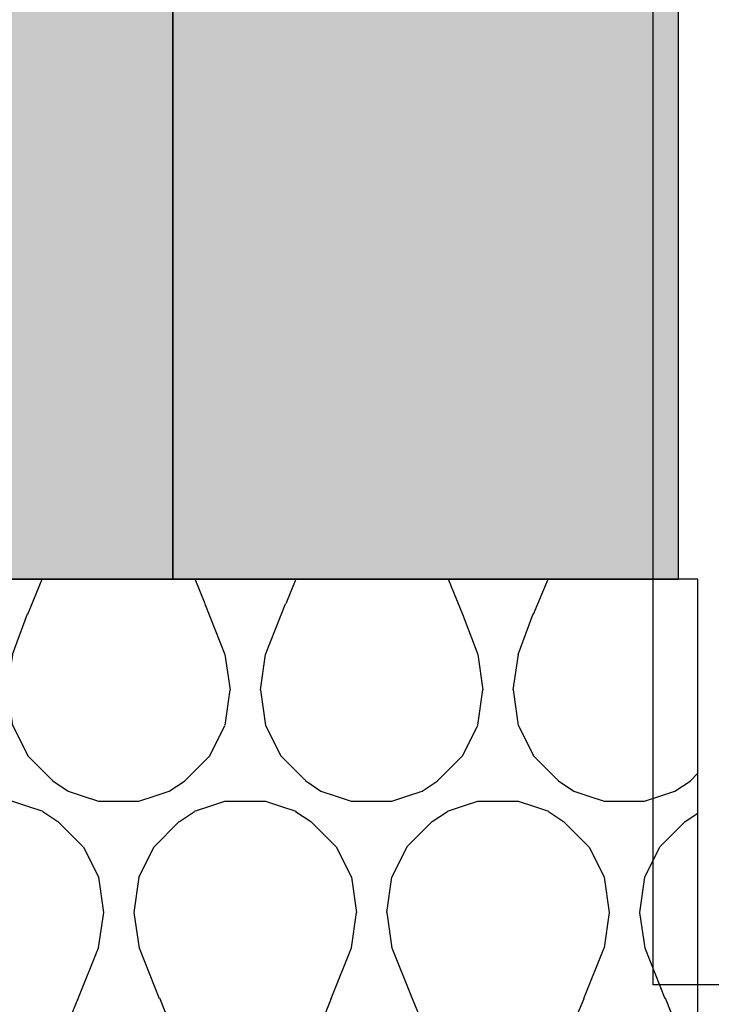
# Model space of a CAD drawing. Units: millimetres. Extents: x -358390 to -165483, y 96743 to 207920.
# Drawn here: x -181129 to -180993, y 200360 to 200555 of the extents above; entities that cross this region are included whole.
import ezdxf

# ---------------------------------------------------------------- set-up
doc = ezdxf.new("R2010")
doc.units = ezdxf.units.MM
doc.layers.add('GIP-Bauseits', color=8, linetype='Continuous')
doc.layers.add('GIP-Profile', color=51, linetype='Continuous')

# ---------------------------------------------------------------- blocks, each defined once
blk = doc.blocks.new('*U144')
at = {"linetype": 'ByBlock'}
h = blk.add_hatch(dxfattribs=at)
h.set_pattern_fill('H1INSUN1', color=256, pattern_type=2)
h.set_pattern_definition([(67.38013459999999, (944.3818220505884, 738.9999999999998), (3.150356747028127e-06, 100.0000003076922), [25.99999999999999, -1274]), (67.38013459999999, (1044.381822050588, 738.9999999999998), (3.150356747028127e-06, 100.0000003076922), [25.99999999999999, -1274]), (67.38013459999999, (1144.381822050588, 738.9999999999998), (3.150356747028127e-06, 100.0000003076922), [25.99999999999999, -1274]), (67.38013459999999, (1244.381822050588, 738.9999999999998), (3.150356747028127e-06, 100.0000003076922), [25.99999999999999, -1274]), (67.38013459999999, (1344.381822050588, 738.9999999999998), (3.150356747028127e-06, 100.0000003076922), [25.99999999999999, -1274]), (112.2490234, (1028.381822050588, 738.9999999999998), (-2.38241202765721e-06, 99.99999827928437), [23.7697277, -2353.203125]), (112.2490234, (1128.381822050588, 738.9999999999998), (-2.38241202765721e-06, 99.99999827928437), [23.7697277, -2353.203125]), (112.2490234, (1228.381822050588, 738.9999999999998), (-2.38241202765721e-06, 99.99999827928437), [23.7697277, -2353.203125]), (112.2490234, (1328.381822050588, 738.9999999999998), (-2.38241202765721e-06, 99.99999827928437), [23.7697277, -2353.203125]), (112.2490234, (1428.381822050588, 738.9999999999998), (-2.38241202765721e-06, 99.99999827928437), [23.7697277, -2353.203125]), (112.2490234, (1528.381822050588, 738.9999999999998), (-2.38241202765721e-06, 99.99999827928437), [23.7697277, -2353.203125]), (112.2490234, (1628.381822050588, 738.9999999999998), (-2.38241202765721e-06, 99.99999827928437), [23.7697277, -2353.203125]), (112.2490234, (1728.381822050588, 738.9999999999998), (-2.38241202765721e-06, 99.99999827928437), [23.7697277, -2353.203125]), (112.2490234, (1828.381822050588, 738.9999999999998), (-2.38241202765721e-06, 99.99999827928437), [23.7697277, -2353.203125]), (247.7509918, (1003.381822050588, 760.9999999999997), (-7.070251179186471e-06, 99.9999996129151), [23.76972769999995, -2353.203124999995]), (247.7509918, (1103.381822050588, 760.9999999999997), (-7.070251179186471e-06, 99.9999996129151), [23.76972769999995, -2353.203124999995]), (247.7509918, (1203.381822050588, 760.9999999999997), (-7.070251179186471e-06, 99.9999996129151), [23.76972769999995, -2353.203124999995]), (247.7509918, (1303.381822050588, 760.9999999999997), (-7.070251179186471e-06, 99.9999996129151), [23.76972769999995, -2353.203124999995]), (247.7509918, (1403.381822050588, 760.9999999999997), (-7.070251179186471e-06, 99.9999996129151), [23.76972769999995, -2353.203124999995]), (247.7509918, (1503.381822050588, 760.9999999999997), (-7.070251179186471e-06, 99.9999996129151), [23.76972769999995, -2353.203124999995]), (247.7509918, (1603.381822050588, 760.9999999999997), (-7.070251179186471e-06, 99.9999996129151), [23.76972769999995, -2353.203124999995]), (247.7509918, (1703.381822050589, 760.9999999999997), (-7.070251179186471e-06, 99.9999996129151), [23.76972769999995, -2353.203124999995]), (247.7509918, (1803.381822050588, 760.9999999999997), (-7.070251179186471e-06, 99.9999996129151), [23.76972769999995, -2353.203124999995]), (292.6198654, (968.3818220505884, 762.9999999999998), (-3.150356747028127e-06, 100.0000003076922), [26, -1274]), (292.6198654, (1068.381822050588, 762.9999999999998), (-3.150356747028127e-06, 100.0000003076922), [26, -1274]), (292.6198654, (1168.381822050588, 762.9999999999998), (-3.150356747028127e-06, 100.0000003076922), [26, -1274]), (292.6198654, (1268.381822050588, 762.9999999999998), (-3.150356747028127e-06, 100.0000003076922), [26, -1274]), (292.6198654, (1368.381822050588, 762.9999999999998), (-3.150356747028127e-06, 100.0000003076922), [26, -1274]), (81.8698959, (939.3818220505884, 721.9999999999998), (4.942118795980832e-06, 99.99999966249106), [7.071067809999987, -700.0357055699985]), (68.1985931, (940.3818220505884, 728.9999999999998), (-9.858241085680675e-07, 100.0000011859525), [10.7703295, -527.7461548]), (68.1985931, (1040.381822050588, 728.9999999999998), (-9.858241085680675e-07, 100.0000011859525), [10.7703295, -527.7461548]), (291.8014069, (978.3818220505884, 738.9999999999998), (9.858241085680675e-07, 100.0000011859525), [10.7703295, -527.7461548]), (291.8014069, (1078.381822050588, 738.9999999999998), (9.858241085680675e-07, 100.0000011859525), [10.7703295, -527.7461548]), (278.1301041, (982.3818220505884, 728.9999999999998), (-4.942118795980832e-06, 99.99999966249106), [7.071067809999987, -700.0357055699985]), (278.1301041, (939.3818220505884, 721.9999999999998), (-4.942118795980832e-06, 99.99999966249106), [7.071067809999987, -700.0357055699985]), (296.5650482, (940.3818220505884, 714.9999999999998), (1.752436467938878e-06, 99.99999760741669), [6.708203800000001, -216.8985901]), (315, (943.3818220505884, 708.9999999999998), (-7.105427357601002e-15, 99.99999997361817), [7.071067809999997, -134.3502959999999]), (326.3099327, (948.3818220505884, 703.9999999999998), (-3.583935253459458e-06, 99.99999643704996), [3.605551200000001, -356.9495850000001]), (326.3099327, (1048.381822050588, 703.9999999999998), (-3.583935253459458e-06, 99.99999643704996), [3.605551200000001, -356.9495850000001]), (326.3099327, (1148.381822050588, 703.9999999999998), (-3.583935253459458e-06, 99.99999643704996), [3.605551200000001, -356.9495850000001]), (341.565052, (951.3818220505884, 701.9999999999998), (-2.029815924231571e-07, 100.0000017971736), [3.162277700000001, -313.0654907200001]), (341.565052, (1051.381822050588, 701.9999999999998), (-2.029815924231571e-07, 100.0000017971736), [3.162277700000001, -313.0654907200001]), (341.565052, (1151.381822050588, 701.9999999999998), (-2.029815924231571e-07, 100.0000017971736), [3.162277700000001, -313.0654907200001]), (341.565052, (954.3818220505884, 700.9999999999998), (-2.029815924231571e-07, 100.0000017971736), [3.162277700000001, -313.0654907200001]), (341.565052, (1054.381822050588, 700.9999999999998), (-2.029815924231571e-07, 100.0000017971736), [3.162277700000001, -313.0654907200001]), (341.565052, (1154.381822050588, 700.9999999999998), (-2.029815924231571e-07, 100.0000017971736), [3.162277700000001, -313.0654907200001]), (0, (957.3818220505884, 699.9999999999998), (0, 99.99999999999996), [8, -92]), (18.434948, (965.3818220505884, 699.9999999999998), (2.029815924231571e-07, 100.0000017971736), [3.162277699999996, -313.0654907199996]), (18.434948, (1065.381822050588, 699.9999999999998), (2.029815924231571e-07, 100.0000017971736), [3.162277699999996, -313.0654907199996]), (18.434948, (1165.381822050588, 699.9999999999998), (2.029815924231571e-07, 100.0000017971736), [3.162277699999996, -313.0654907199996]), (18.434948, (968.3818220505884, 700.9999999999998), (2.029815924231571e-07, 100.0000017971736), [3.162277699999996, -313.0654907199996]), (18.434948, (1068.381822050588, 700.9999999999998), (2.029815924231571e-07, 100.0000017971736), [3.162277699999996, -313.0654907199996]), (18.434948, (1168.381822050588, 700.9999999999998), (2.029815924231571e-07, 100.0000017971736), [3.162277699999996, -313.0654907199996]), (33.69006729999998, (971.3818220505884, 701.9999999999998), (3.583935253459458e-06, 99.99999643704996), [3.605551199999999, -356.9495849999999]), (33.69006729999998, (1071.381822050588, 701.9999999999998), (3.583935253459458e-06, 99.99999643704996), [3.605551199999999, -356.9495849999999]), (33.69006729999998, (1171.381822050588, 701.9999999999998), (3.583935253459458e-06, 99.99999643704996), [3.605551199999999, -356.9495849999999]), (45, (974.3818220505884, 703.9999999999998), (7.105427357601002e-15, 99.99999997361817), [7.07106781, -134.350296]), (63.43495179999999, (979.3818220505884, 708.9999999999998), (-1.752436467938878e-06, 99.99999760741669), [6.7082038, -216.8985901]), (81.8698959, (982.3818220505884, 714.9999999999998), (4.942118795980832e-06, 99.99999966249106), [7.071067809999987, -700.0357055699985]), (81.8698959, (989.3818220505884, 721.9999999999998), (4.942118795980832e-06, 99.99999966249106), [7.071067809999987, -700.0357055699985]), (68.1985931, (990.3818220505884, 728.9999999999998), (-9.858241085680675e-07, 100.0000011859525), [10.7703295, -527.7461548]), (68.1985931, (1090.381822050588, 728.9999999999998), (-9.858241085680675e-07, 100.0000011859525), [10.7703295, -527.7461548]), (291.8014069, (1028.381822050588, 738.9999999999998), (9.858241085680675e-07, 100.0000011859525), [10.7703295, -527.7461548]), (291.8014069, (1128.381822050588, 738.9999999999998), (9.858241085680675e-07, 100.0000011859525), [10.7703295, -527.7461548]), (278.1301041, (1032.381822050588, 728.9999999999998), (-4.942118795980832e-06, 99.99999966249106), [7.071067809999987, -700.0357055699985]), (278.1301041, (989.3818220505884, 721.9999999999998), (-4.942118795980832e-06, 99.99999966249106), [7.071067809999987, -700.0357055699985]), (296.5650482, (990.3818220505884, 714.9999999999998), (1.752436467938878e-06, 99.99999760741669), [6.708203800000001, -216.8985901]), (315, (993.3818220505884, 708.9999999999998), (-7.105427357601002e-15, 99.99999997361817), [7.071067809999997, -134.3502959999999]), (326.3099327, (998.3818220505884, 703.9999999999998), (-3.583935253459458e-06, 99.99999643704996), [3.605551200000001, -356.9495850000001]), (326.3099327, (1098.381822050588, 703.9999999999998), (-3.583935253459458e-06, 99.99999643704996), [3.605551200000001, -356.9495850000001]), (326.3099327, (1198.381822050588, 703.9999999999998), (-3.583935253459458e-06, 99.99999643704996), [3.605551200000001, -356.9495850000001]), (341.565052, (1001.381822050588, 701.9999999999998), (-2.029815924231571e-07, 100.0000017971736), [3.162277700000001, -313.0654907200001]), (341.565052, (1101.381822050588, 701.9999999999998), (-2.029815924231571e-07, 100.0000017971736), [3.162277700000001, -313.0654907200001]), (341.565052, (1201.381822050588, 701.9999999999998), (-2.029815924231571e-07, 100.0000017971736), [3.162277700000001, -313.0654907200001]), (341.565052, (1004.381822050588, 700.9999999999998), (-2.029815924231571e-07, 100.0000017971736), [3.162277700000001, -313.0654907200001]), (341.565052, (1104.381822050588, 700.9999999999998), (-2.029815924231571e-07, 100.0000017971736), [3.162277700000001, -313.0654907200001]), (341.565052, (1204.381822050588, 700.9999999999998), (-2.029815924231571e-07, 100.0000017971736), [3.162277700000001, -313.0654907200001]), (0, (1007.381822050588, 699.9999999999998), (0, 99.99999999999996), [8, -92]), (18.434948, (1015.381822050588, 699.9999999999998), (2.029815924231571e-07, 100.0000017971736), [3.162277699999996, -313.0654907199996]), (18.434948, (1115.381822050588, 699.9999999999998), (2.029815924231571e-07, 100.0000017971736), [3.162277699999996, -313.0654907199996]), (18.434948, (1215.381822050588, 699.9999999999998), (2.029815924231571e-07, 100.0000017971736), [3.162277699999996, -313.0654907199996]), (18.434948, (1018.381822050588, 700.9999999999998), (2.029815924231571e-07, 100.0000017971736), [3.162277699999996, -313.0654907199996]), (18.434948, (1118.381822050588, 700.9999999999998), (2.029815924231571e-07, 100.0000017971736), [3.162277699999996, -313.0654907199996]), (18.434948, (1218.381822050588, 700.9999999999998), (2.029815924231571e-07, 100.0000017971736), [3.162277699999996, -313.0654907199996]), (33.69006729999998, (1021.381822050588, 701.9999999999998), (3.583935253459458e-06, 99.99999643704996), [3.605551199999999, -356.9495849999999]), (33.69006729999998, (1121.381822050588, 701.9999999999998), (3.583935253459458e-06, 99.99999643704996), [3.605551199999999, -356.9495849999999]), (33.69006729999998, (1221.381822050588, 701.9999999999998), (3.583935253459458e-06, 99.99999643704996), [3.605551199999999, -356.9495849999999]), (45, (1024.381822050588, 703.9999999999998), (7.105427357601002e-15, 99.99999997361817), [7.07106781, -134.350296]), (63.43495179999999, (1029.381822050588, 708.9999999999998), (-1.752436467938878e-06, 99.99999760741669), [6.7082038, -216.8985901]), (81.8698959, (1032.381822050588, 714.9999999999998), (4.942118795980832e-06, 99.99999966249106), [7.071067809999987, -700.0357055699985]), (81.8698959, (964.3818220505884, 777.9999999999998), (4.942118795980832e-06, 99.99999966249106), [7.071067809999987, -700.0357055699985]), (63.43495179999999, (965.3818220505884, 784.9999999999997), (-1.752436467938878e-06, 99.99999760741669), [6.7082038, -216.8985901]), (45, (968.3818220505884, 790.9999999999998), (7.105427357601002e-15, 99.99999997361817), [7.07106781, -134.350296]), (33.69006729999998, (973.3818220505884, 795.9999999999997), (3.583935253459458e-06, 99.99999643704996), [3.605551199999999, -356.9495849999999]), (33.69006729999998, (1073.381822050588, 795.9999999999997), (3.583935253459458e-06, 99.99999643704996), [3.605551199999999, -356.9495849999999]), (33.69006729999998, (1173.381822050588, 795.9999999999997), (3.583935253459458e-06, 99.99999643704996), [3.605551199999999, -356.9495849999999]), (18.434948, (976.3818220505884, 797.9999999999997), (2.029815924231571e-07, 100.0000017971736), [3.162277699999996, -313.0654907199996]), (18.434948, (1076.381822050588, 797.9999999999997), (2.029815924231571e-07, 100.0000017971736), [3.162277699999996, -313.0654907199996]), (18.434948, (1176.381822050588, 797.9999999999997), (2.029815924231571e-07, 100.0000017971736), [3.162277699999996, -313.0654907199996]), (18.434948, (979.3818220505884, 798.9999999999997), (2.029815924231571e-07, 100.0000017971736), [3.162277699999996, -313.0654907199996]), (18.434948, (1079.381822050588, 798.9999999999997), (2.029815924231571e-07, 100.0000017971736), [3.162277699999996, -313.0654907199996]), (18.434948, (1179.381822050588, 798.9999999999997), (2.029815924231571e-07, 100.0000017971736), [3.162277699999996, -313.0654907199996]), (0, (982.3818220505884, 799.9999999999997), (0, 99.99999999999996), [8, -92]), (341.565052, (990.3818220505884, 799.9999999999997), (-2.029815924231571e-07, 100.0000017971736), [3.162277700000001, -313.0654907200001]), (341.565052, (1090.381822050588, 799.9999999999997), (-2.029815924231571e-07, 100.0000017971736), [3.162277700000001, -313.0654907200001]), (341.565052, (1190.381822050588, 799.9999999999997), (-2.029815924231571e-07, 100.0000017971736), [3.162277700000001, -313.0654907200001]), (341.565052, (993.3818220505884, 798.9999999999997), (-2.029815924231571e-07, 100.0000017971736), [3.162277700000001, -313.0654907200001]), (341.565052, (1093.381822050588, 798.9999999999997), (-2.029815924231571e-07, 100.0000017971736), [3.162277700000001, -313.0654907200001]), (341.565052, (1193.381822050588, 798.9999999999997), (-2.029815924231571e-07, 100.0000017971736), [3.162277700000001, -313.0654907200001]), (326.3099327, (996.3818220505884, 797.9999999999997), (-3.583935253459458e-06, 99.99999643704996), [3.605551200000001, -356.9495850000001]), (326.3099327, (1096.381822050588, 797.9999999999997), (-3.583935253459458e-06, 99.99999643704996), [3.605551200000001, -356.9495850000001]), (326.3099327, (1196.381822050588, 797.9999999999997), (-3.583935253459458e-06, 99.99999643704996), [3.605551200000001, -356.9495850000001]), (315, (999.3818220505884, 795.9999999999997), (-7.105427357601002e-15, 99.99999997361817), [7.071067809999997, -134.3502959999999]), (296.5650482, (1004.381822050588, 790.9999999999998), (1.752436467938878e-06, 99.99999760741669), [6.708203800000001, -216.8985901]), (278.1301041, (1007.381822050588, 784.9999999999997), (-4.942118795980832e-06, 99.99999966249106), [7.071067809999987, -700.0357055699985]), (278.1301041, (964.3818220505884, 777.9999999999998), (-4.942118795980832e-06, 99.99999966249106), [7.071067809999987, -700.0357055699985]), (290.5560454999999, (965.3818220505884, 770.9999999999997), (1.254493909641496e-06, 100.0000023019941), [8.54400349999999, -845.8563842999991]), (290.5560454999999, (1065.381822050588, 770.9999999999997), (1.254493909641496e-06, 100.0000023019941), [8.54400349999999, -845.8563842999991]), (290.5560454999999, (1165.381822050588, 770.9999999999997), (1.254493909641496e-06, 100.0000023019941), [8.54400349999999, -845.8563842999991]), (68.1985931, (1003.381822050588, 760.9999999999997), (-9.858241085680675e-07, 100.0000011859525), [10.7703295, -527.7461548]), (68.1985931, (1103.381822050588, 760.9999999999997), (-9.858241085680675e-07, 100.0000011859525), [10.7703295, -527.7461548]), (81.8698959, (1007.381822050588, 770.9999999999997), (4.942118795980832e-06, 99.99999966249106), [7.071067809999987, -700.0357055699985]), (0, (936.3818220505884, 799.9999999999997), (0, 99.99999999999996), [4, -96]), (341.565052, (940.3818220505884, 799.9999999999997), (-2.029815924231571e-07, 100.0000017971736), [3.162277700000001, -313.0654907200001]), (341.565052, (1040.381822050588, 799.9999999999997), (-2.029815924231571e-07, 100.0000017971736), [3.162277700000001, -313.0654907200001]), (341.565052, (1140.381822050588, 799.9999999999997), (-2.029815924231571e-07, 100.0000017971736), [3.162277700000001, -313.0654907200001]), (341.565052, (943.3818220505884, 798.9999999999997), (-2.029815924231571e-07, 100.0000017971736), [3.162277700000001, -313.0654907200001]), (341.565052, (1043.381822050588, 798.9999999999997), (-2.029815924231571e-07, 100.0000017971736), [3.162277700000001, -313.0654907200001]), (341.565052, (1143.381822050588, 798.9999999999997), (-2.029815924231571e-07, 100.0000017971736), [3.162277700000001, -313.0654907200001]), (326.3099327, (946.3818220505884, 797.9999999999997), (-3.583935253459458e-06, 99.99999643704996), [3.605551200000001, -356.9495850000001]), (326.3099327, (1046.381822050588, 797.9999999999997), (-3.583935253459458e-06, 99.99999643704996), [3.605551200000001, -356.9495850000001]), (326.3099327, (1146.381822050588, 797.9999999999997), (-3.583935253459458e-06, 99.99999643704996), [3.605551200000001, -356.9495850000001]), (315, (949.3818220505884, 795.9999999999997), (-7.105427357601002e-15, 99.99999997361817), [7.071067809999997, -134.3502959999999]), (296.5650482, (954.3818220505884, 790.9999999999998), (1.752436467938878e-06, 99.99999760741669), [6.708203800000001, -216.8985901]), (278.1301041, (957.3818220505884, 784.9999999999997), (-4.942118795980832e-06, 99.99999966249106), [7.071067809999987, -700.0357055699985]), (69.4439545, (954.3818220505884, 762.9999999999998), (-1.254493909641496e-06, 100.0000023019941), [8.544003499999997, -845.8563842999997]), (69.4439545, (1054.381822050588, 762.9999999999998), (-1.254493909641496e-06, 100.0000023019941), [8.544003499999997, -845.8563842999997]), (69.4439545, (1154.381822050588, 762.9999999999998), (-1.254493909641496e-06, 100.0000023019941), [8.544003499999997, -845.8563842999997]), (81.8698959, (957.3818220505884, 770.9999999999997), (4.942118795980832e-06, 99.99999966249106), [7.071067809999987, -700.0357055699985]), (81.8698959, (1014.381822050588, 777.9999999999998), (4.942118795980832e-06, 99.99999966249106), [7.071067809999987, -700.0357055699985]), (63.43495179999999, (1015.381822050588, 784.9999999999997), (-1.752436467938878e-06, 99.99999760741669), [6.7082038, -216.8985901]), (45, (1018.381822050588, 790.9999999999998), (7.105427357601002e-15, 99.99999997361817), [7.07106781, -134.350296]), (33.69006729999998, (1023.381822050588, 795.9999999999997), (3.583935253459458e-06, 99.99999643704996), [3.605551199999999, -356.9495849999999]), (33.69006729999998, (1123.381822050588, 795.9999999999997), (3.583935253459458e-06, 99.99999643704996), [3.605551199999999, -356.9495849999999]), (33.69006729999998, (1223.381822050588, 795.9999999999997), (3.583935253459458e-06, 99.99999643704996), [3.605551199999999, -356.9495849999999]), (18.434948, (1026.381822050588, 797.9999999999997), (2.029815924231571e-07, 100.0000017971736), [3.162277699999996, -313.0654907199996]), (18.434948, (1126.381822050588, 797.9999999999997), (2.029815924231571e-07, 100.0000017971736), [3.162277699999996, -313.0654907199996]), (18.434948, (1226.381822050588, 797.9999999999997), (2.029815924231571e-07, 100.0000017971736), [3.162277699999996, -313.0654907199996]), (18.434948, (1029.381822050588, 798.9999999999997), (2.029815924231571e-07, 100.0000017971736), [3.162277699999996, -313.0654907199996]), (18.434948, (1129.381822050588, 798.9999999999997), (2.029815924231571e-07, 100.0000017971736), [3.162277699999996, -313.0654907199996]), (18.434948, (1229.381822050588, 798.9999999999997), (2.029815924231571e-07, 100.0000017971736), [3.162277699999996, -313.0654907199996]), (0, (1032.381822050588, 799.9999999999997), (0, 99.99999999999996), [4, -96]), (278.1301041, (1014.381822050588, 777.9999999999998), (-4.942118795980832e-06, 99.99999966249106), [7.071067809999987, -700.0357055699985]), (291.8014069, (1015.381822050588, 770.9999999999997), (9.858241085680675e-07, 100.0000011859525), [10.7703295, -527.7461548]), (291.8014069, (1115.381822050588, 770.9999999999997), (9.858241085680675e-07, 100.0000011859525), [10.7703295, -527.7461548])])
h.paths.add_polyline_path([(0, 100), (1300.000000000011, 100), (1300.000000000011, 0), (0, 0)])
blk.add_lwpolyline([(0, 100), (1300.000000000011, 100), (1300.000000000011, 0), (0, 0)], close=True)
blk = doc.blocks.new('*U158')
at = {"linetype": 'ByBlock'}
h = blk.add_hatch(dxfattribs=at)
h.set_pattern_fill('H1INSUN1', color=256, pattern_type=2)
h.set_pattern_definition([(67.38013459999999, (748.215160790618, 739), (3.150356747028127e-06, 100.0000003076922), [25.99999999999999, -1274]), (67.38013459999999, (848.215160790618, 739), (3.150356747028127e-06, 100.0000003076922), [25.99999999999999, -1274]), (67.38013459999999, (948.215160790618, 739), (3.150356747028127e-06, 100.0000003076922), [25.99999999999999, -1274]), (67.38013459999999, (1048.215160790618, 739), (3.150356747028127e-06, 100.0000003076922), [25.99999999999999, -1274]), (67.38013459999999, (1148.215160790618, 739), (3.150356747028127e-06, 100.0000003076922), [25.99999999999999, -1274]), (112.2490234, (832.2151607906178, 739), (-2.38241202765721e-06, 99.99999827928437), [23.76972769999999, -2353.203124999999]), (112.2490234, (932.2151607906178, 739), (-2.38241202765721e-06, 99.99999827928437), [23.76972769999999, -2353.203124999999]), (112.2490234, (1032.215160790618, 739), (-2.38241202765721e-06, 99.99999827928437), [23.76972769999999, -2353.203124999999]), (112.2490234, (1132.215160790618, 739), (-2.38241202765721e-06, 99.99999827928437), [23.76972769999999, -2353.203124999999]), (112.2490234, (1232.215160790618, 739), (-2.38241202765721e-06, 99.99999827928437), [23.76972769999999, -2353.203124999999]), (112.2490234, (1332.215160790618, 739), (-2.38241202765721e-06, 99.99999827928437), [23.76972769999999, -2353.203124999999]), (112.2490234, (1432.215160790618, 739), (-2.38241202765721e-06, 99.99999827928437), [23.76972769999999, -2353.203124999999]), (112.2490234, (1532.215160790618, 739), (-2.38241202765721e-06, 99.99999827928437), [23.76972769999999, -2353.203124999999]), (112.2490234, (1632.215160790618, 739), (-2.38241202765721e-06, 99.99999827928437), [23.76972769999999, -2353.203124999999]), (247.7509918, (807.2151607906178, 760.9999999999997), (-7.070251179186471e-06, 99.9999996129151), [23.76972769999996, -2353.203124999995]), (247.7509918, (907.2151607906178, 760.9999999999997), (-7.070251179186471e-06, 99.9999996129151), [23.76972769999996, -2353.203124999995]), (247.7509918, (1007.215160790618, 760.9999999999997), (-7.070251179186471e-06, 99.9999996129151), [23.76972769999996, -2353.203124999995]), (247.7509918, (1107.215160790618, 760.9999999999997), (-7.070251179186471e-06, 99.9999996129151), [23.76972769999996, -2353.203124999995]), (247.7509918, (1207.215160790618, 760.9999999999997), (-7.070251179186471e-06, 99.9999996129151), [23.76972769999996, -2353.203124999995]), (247.7509918, (1307.215160790618, 760.9999999999997), (-7.070251179186471e-06, 99.9999996129151), [23.76972769999996, -2353.203124999995]), (247.7509918, (1407.215160790618, 760.9999999999997), (-7.070251179186471e-06, 99.9999996129151), [23.76972769999996, -2353.203124999995]), (247.7509918, (1507.215160790618, 760.9999999999997), (-7.070251179186471e-06, 99.9999996129151), [23.76972769999996, -2353.203124999995]), (247.7509918, (1607.215160790618, 760.9999999999997), (-7.070251179186471e-06, 99.9999996129151), [23.76972769999996, -2353.203124999995]), (292.6198654, (772.215160790618, 762.9999999999998), (-3.150356747028127e-06, 100.0000003076922), [26.00000000000001, -1274.000000000001]), (292.6198654, (872.215160790618, 762.9999999999998), (-3.150356747028127e-06, 100.0000003076922), [26.00000000000001, -1274.000000000001]), (292.6198654, (972.215160790618, 762.9999999999998), (-3.150356747028127e-06, 100.0000003076922), [26.00000000000001, -1274.000000000001]), (292.6198654, (1072.215160790618, 762.9999999999998), (-3.150356747028127e-06, 100.0000003076922), [26.00000000000001, -1274.000000000001]), (292.6198654, (1172.215160790618, 762.9999999999998), (-3.150356747028127e-06, 100.0000003076922), [26.00000000000001, -1274.000000000001]), (81.8698959, (743.215160790618, 721.9999999999998), (4.942118795980831e-06, 99.99999966249106), [7.071067809999987, -700.0357055699984]), (68.1985931, (744.2151607906178, 728.9999999999998), (-9.858241085680675e-07, 100.0000011859525), [10.7703295, -527.7461548000001]), (68.1985931, (844.2151607906178, 728.9999999999998), (-9.858241085680675e-07, 100.0000011859525), [10.7703295, -527.7461548000001]), (291.8014069, (782.2151607906178, 739), (9.858241085680675e-07, 100.0000011859525), [10.7703295, -527.7461548000001]), (291.8014069, (882.2151607906178, 739), (9.858241085680675e-07, 100.0000011859525), [10.7703295, -527.7461548000001]), (278.1301041, (786.2151607906183, 728.9999999999998), (-4.942118795980831e-06, 99.99999966249106), [7.071067809999987, -700.0357055699984]), (278.1301041, (743.215160790618, 721.9999999999998), (-4.942118795980831e-06, 99.99999966249106), [7.071067809999987, -700.0357055699984]), (296.5650482, (744.2151607906178, 714.9999999999998), (1.752436467938878e-06, 99.99999760741669), [6.708203800000003, -216.8985901000001]), (315, (747.215160790618, 708.9999999999998), (-7.105427357601002e-15, 99.99999997361817), [7.07106781, -134.350296]), (326.3099327, (752.215160790618, 703.9999999999998), (-3.583935253459458e-06, 99.99999643704996), [3.605551200000003, -356.9495850000001]), (326.3099327, (852.215160790618, 703.9999999999998), (-3.583935253459458e-06, 99.99999643704996), [3.605551200000003, -356.9495850000001]), (326.3099327, (952.215160790618, 703.9999999999998), (-3.583935253459458e-06, 99.99999643704996), [3.605551200000003, -356.9495850000001]), (341.565052, (755.215160790618, 701.9999999999998), (-2.029815924231571e-07, 100.0000017971736), [3.162277700000002, -313.0654907200001]), (341.565052, (855.215160790618, 701.9999999999998), (-2.029815924231571e-07, 100.0000017971736), [3.162277700000002, -313.0654907200001]), (341.565052, (955.215160790618, 701.9999999999998), (-2.029815924231571e-07, 100.0000017971736), [3.162277700000002, -313.0654907200001]), (341.565052, (758.215160790618, 700.9999999999998), (-2.029815924231571e-07, 100.0000017971736), [3.162277700000002, -313.0654907200001]), (341.565052, (858.215160790618, 700.9999999999998), (-2.029815924231571e-07, 100.0000017971736), [3.162277700000002, -313.0654907200001]), (341.565052, (958.215160790618, 700.9999999999998), (-2.029815924231571e-07, 100.0000017971736), [3.162277700000002, -313.0654907200001]), (0, (761.2151607906183, 699.9999999999998), (0, 99.99999999999996), [8, -92]), (18.434948, (769.2151607906178, 699.9999999999998), (2.029815924231571e-07, 100.0000017971736), [3.162277699999998, -313.0654907199997]), (18.434948, (869.2151607906178, 699.9999999999998), (2.029815924231571e-07, 100.0000017971736), [3.162277699999998, -313.0654907199997]), (18.434948, (969.2151607906178, 699.9999999999998), (2.029815924231571e-07, 100.0000017971736), [3.162277699999998, -313.0654907199997]), (18.434948, (772.215160790618, 700.9999999999998), (2.029815924231571e-07, 100.0000017971736), [3.162277699999998, -313.0654907199997]), (18.434948, (872.215160790618, 700.9999999999998), (2.029815924231571e-07, 100.0000017971736), [3.162277699999998, -313.0654907199997]), (18.434948, (972.215160790618, 700.9999999999998), (2.029815924231571e-07, 100.0000017971736), [3.162277699999998, -313.0654907199997]), (33.69006729999998, (775.2151607906178, 701.9999999999998), (3.583935253459458e-06, 99.99999643704996), [3.605551199999999, -356.9495849999999]), (33.69006729999998, (875.2151607906178, 701.9999999999998), (3.583935253459458e-06, 99.99999643704996), [3.605551199999999, -356.9495849999999]), (33.69006729999998, (975.2151607906178, 701.9999999999998), (3.583935253459458e-06, 99.99999643704996), [3.605551199999999, -356.9495849999999]), (45, (778.215160790618, 703.9999999999998), (7.105427357601002e-15, 99.99999997361817), [7.071067810000002, -134.350296]), (63.43495179999999, (783.215160790618, 708.9999999999998), (-1.752436467938878e-06, 99.99999760741669), [6.7082038, -216.8985901]), (81.8698959, (786.2151607906183, 714.9999999999998), (4.942118795980831e-06, 99.99999966249106), [7.071067809999987, -700.0357055699984]), (81.8698959, (793.215160790618, 721.9999999999998), (4.942118795980831e-06, 99.99999966249106), [7.071067809999987, -700.0357055699984]), (68.1985931, (794.2151607906178, 728.9999999999998), (-9.858241085680675e-07, 100.0000011859525), [10.7703295, -527.7461548000001]), (68.1985931, (894.2151607906178, 728.9999999999998), (-9.858241085680675e-07, 100.0000011859525), [10.7703295, -527.7461548000001]), (291.8014069, (832.2151607906178, 739), (9.858241085680675e-07, 100.0000011859525), [10.7703295, -527.7461548000001]), (291.8014069, (932.2151607906178, 739), (9.858241085680675e-07, 100.0000011859525), [10.7703295, -527.7461548000001]), (278.1301041, (836.2151607906183, 728.9999999999998), (-4.942118795980831e-06, 99.99999966249106), [7.071067809999987, -700.0357055699984]), (278.1301041, (793.215160790618, 721.9999999999998), (-4.942118795980831e-06, 99.99999966249106), [7.071067809999987, -700.0357055699984]), (296.5650482, (794.2151607906178, 714.9999999999998), (1.752436467938878e-06, 99.99999760741669), [6.708203800000003, -216.8985901000001]), (315, (797.215160790618, 708.9999999999998), (-7.105427357601002e-15, 99.99999997361817), [7.07106781, -134.350296]), (326.3099327, (802.215160790618, 703.9999999999998), (-3.583935253459458e-06, 99.99999643704996), [3.605551200000003, -356.9495850000001]), (326.3099327, (902.215160790618, 703.9999999999998), (-3.583935253459458e-06, 99.99999643704996), [3.605551200000003, -356.9495850000001]), (326.3099327, (1002.215160790618, 703.9999999999998), (-3.583935253459458e-06, 99.99999643704996), [3.605551200000003, -356.9495850000001]), (341.565052, (805.215160790618, 701.9999999999998), (-2.029815924231571e-07, 100.0000017971736), [3.162277700000002, -313.0654907200001]), (341.565052, (905.215160790618, 701.9999999999998), (-2.029815924231571e-07, 100.0000017971736), [3.162277700000002, -313.0654907200001]), (341.565052, (1005.215160790618, 701.9999999999998), (-2.029815924231571e-07, 100.0000017971736), [3.162277700000002, -313.0654907200001]), (341.565052, (808.215160790618, 700.9999999999998), (-2.029815924231571e-07, 100.0000017971736), [3.162277700000002, -313.0654907200001]), (341.565052, (908.215160790618, 700.9999999999998), (-2.029815924231571e-07, 100.0000017971736), [3.162277700000002, -313.0654907200001]), (341.565052, (1008.215160790618, 700.9999999999998), (-2.029815924231571e-07, 100.0000017971736), [3.162277700000002, -313.0654907200001]), (0, (811.2151607906183, 699.9999999999998), (0, 99.99999999999996), [8, -92]), (18.434948, (819.2151607906178, 699.9999999999998), (2.029815924231571e-07, 100.0000017971736), [3.162277699999998, -313.0654907199997]), (18.434948, (919.2151607906178, 699.9999999999998), (2.029815924231571e-07, 100.0000017971736), [3.162277699999998, -313.0654907199997]), (18.434948, (1019.215160790618, 699.9999999999998), (2.029815924231571e-07, 100.0000017971736), [3.162277699999998, -313.0654907199997]), (18.434948, (822.215160790618, 700.9999999999998), (2.029815924231571e-07, 100.0000017971736), [3.162277699999998, -313.0654907199997]), (18.434948, (922.215160790618, 700.9999999999998), (2.029815924231571e-07, 100.0000017971736), [3.162277699999998, -313.0654907199997]), (18.434948, (1022.215160790618, 700.9999999999998), (2.029815924231571e-07, 100.0000017971736), [3.162277699999998, -313.0654907199997]), (33.69006729999998, (825.2151607906178, 701.9999999999998), (3.583935253459458e-06, 99.99999643704996), [3.605551199999999, -356.9495849999999]), (33.69006729999998, (925.2151607906178, 701.9999999999998), (3.583935253459458e-06, 99.99999643704996), [3.605551199999999, -356.9495849999999]), (33.69006729999998, (1025.215160790618, 701.9999999999998), (3.583935253459458e-06, 99.99999643704996), [3.605551199999999, -356.9495849999999]), (45, (828.215160790618, 703.9999999999998), (7.105427357601002e-15, 99.99999997361817), [7.071067810000002, -134.350296]), (63.43495179999999, (833.215160790618, 708.9999999999998), (-1.752436467938878e-06, 99.99999760741669), [6.7082038, -216.8985901]), (81.8698959, (836.2151607906183, 714.9999999999998), (4.942118795980831e-06, 99.99999966249106), [7.071067809999987, -700.0357055699984]), (81.8698959, (768.215160790618, 777.9999999999998), (4.942118795980831e-06, 99.99999966249106), [7.071067809999987, -700.0357055699984]), (63.43495179999999, (769.2151607906178, 784.9999999999997), (-1.752436467938878e-06, 99.99999760741669), [6.7082038, -216.8985901]), (45, (772.215160790618, 790.9999999999998), (7.105427357601002e-15, 99.99999997361817), [7.071067810000002, -134.350296]), (33.69006729999998, (777.215160790618, 795.9999999999997), (3.583935253459458e-06, 99.99999643704996), [3.605551199999999, -356.9495849999999]), (33.69006729999998, (877.215160790618, 795.9999999999997), (3.583935253459458e-06, 99.99999643704996), [3.605551199999999, -356.9495849999999]), (33.69006729999998, (977.215160790618, 795.9999999999997), (3.583935253459458e-06, 99.99999643704996), [3.605551199999999, -356.9495849999999]), (18.434948, (780.215160790618, 797.9999999999997), (2.029815924231571e-07, 100.0000017971736), [3.162277699999998, -313.0654907199997]), (18.434948, (880.215160790618, 797.9999999999997), (2.029815924231571e-07, 100.0000017971736), [3.162277699999998, -313.0654907199997]), (18.434948, (980.215160790618, 797.9999999999997), (2.029815924231571e-07, 100.0000017971736), [3.162277699999998, -313.0654907199997]), (18.434948, (783.215160790618, 798.9999999999997), (2.029815924231571e-07, 100.0000017971736), [3.162277699999998, -313.0654907199997]), (18.434948, (883.215160790618, 798.9999999999997), (2.029815924231571e-07, 100.0000017971736), [3.162277699999998, -313.0654907199997]), (18.434948, (983.215160790618, 798.9999999999997), (2.029815924231571e-07, 100.0000017971736), [3.162277699999998, -313.0654907199997]), (0, (786.2151607906183, 799.9999999999997), (0, 99.99999999999996), [8, -92]), (341.565052, (794.2151607906178, 799.9999999999997), (-2.029815924231571e-07, 100.0000017971736), [3.162277700000002, -313.0654907200001]), (341.565052, (894.2151607906178, 799.9999999999997), (-2.029815924231571e-07, 100.0000017971736), [3.162277700000002, -313.0654907200001]), (341.565052, (994.2151607906178, 799.9999999999997), (-2.029815924231571e-07, 100.0000017971736), [3.162277700000002, -313.0654907200001]), (341.565052, (797.215160790618, 798.9999999999997), (-2.029815924231571e-07, 100.0000017971736), [3.162277700000002, -313.0654907200001]), (341.565052, (897.215160790618, 798.9999999999997), (-2.029815924231571e-07, 100.0000017971736), [3.162277700000002, -313.0654907200001]), (341.565052, (997.215160790618, 798.9999999999997), (-2.029815924231571e-07, 100.0000017971736), [3.162277700000002, -313.0654907200001]), (326.3099327, (800.2151607906178, 797.9999999999997), (-3.583935253459458e-06, 99.99999643704996), [3.605551200000003, -356.9495850000001]), (326.3099327, (900.2151607906178, 797.9999999999997), (-3.583935253459458e-06, 99.99999643704996), [3.605551200000003, -356.9495850000001]), (326.3099327, (1000.215160790618, 797.9999999999997), (-3.583935253459458e-06, 99.99999643704996), [3.605551200000003, -356.9495850000001]), (315, (803.215160790618, 795.9999999999997), (-7.105427357601002e-15, 99.99999997361817), [7.07106781, -134.350296]), (296.5650482, (808.215160790618, 790.9999999999998), (1.752436467938878e-06, 99.99999760741669), [6.708203800000003, -216.8985901000001]), (278.1301041, (811.2151607906183, 784.9999999999997), (-4.942118795980831e-06, 99.99999966249106), [7.071067809999987, -700.0357055699984]), (278.1301041, (768.215160790618, 777.9999999999998), (-4.942118795980831e-06, 99.99999966249106), [7.071067809999987, -700.0357055699984]), (290.5560454999999, (769.2151607906178, 770.9999999999997), (1.254493909641496e-06, 100.0000023019941), [8.54400349999999, -845.8563842999989]), (290.5560454999999, (869.2151607906178, 770.9999999999997), (1.254493909641496e-06, 100.0000023019941), [8.54400349999999, -845.8563842999989]), (290.5560454999999, (969.2151607906178, 770.9999999999997), (1.254493909641496e-06, 100.0000023019941), [8.54400349999999, -845.8563842999989]), (68.1985931, (807.2151607906178, 760.9999999999997), (-9.858241085680675e-07, 100.0000011859525), [10.7703295, -527.7461548000001]), (68.1985931, (907.2151607906178, 760.9999999999997), (-9.858241085680675e-07, 100.0000011859525), [10.7703295, -527.7461548000001]), (81.8698959, (811.2151607906183, 770.9999999999997), (4.942118795980831e-06, 99.99999966249106), [7.071067809999987, -700.0357055699984]), (0, (740.215160790618, 799.9999999999997), (0, 99.99999999999996), [4, -96]), (341.565052, (744.2151607906178, 799.9999999999997), (-2.029815924231571e-07, 100.0000017971736), [3.162277700000002, -313.0654907200001]), (341.565052, (844.2151607906178, 799.9999999999997), (-2.029815924231571e-07, 100.0000017971736), [3.162277700000002, -313.0654907200001]), (341.565052, (944.2151607906178, 799.9999999999997), (-2.029815924231571e-07, 100.0000017971736), [3.162277700000002, -313.0654907200001]), (341.565052, (747.215160790618, 798.9999999999997), (-2.029815924231571e-07, 100.0000017971736), [3.162277700000002, -313.0654907200001]), (341.565052, (847.215160790618, 798.9999999999997), (-2.029815924231571e-07, 100.0000017971736), [3.162277700000002, -313.0654907200001]), (341.565052, (947.215160790618, 798.9999999999997), (-2.029815924231571e-07, 100.0000017971736), [3.162277700000002, -313.0654907200001]), (326.3099327, (750.2151607906178, 797.9999999999997), (-3.583935253459458e-06, 99.99999643704996), [3.605551200000003, -356.9495850000001]), (326.3099327, (850.2151607906178, 797.9999999999997), (-3.583935253459458e-06, 99.99999643704996), [3.605551200000003, -356.9495850000001]), (326.3099327, (950.2151607906178, 797.9999999999997), (-3.583935253459458e-06, 99.99999643704996), [3.605551200000003, -356.9495850000001]), (315, (753.215160790618, 795.9999999999997), (-7.105427357601002e-15, 99.99999997361817), [7.07106781, -134.350296]), (296.5650482, (758.215160790618, 790.9999999999998), (1.752436467938878e-06, 99.99999760741669), [6.708203800000003, -216.8985901000001]), (278.1301041, (761.2151607906183, 784.9999999999997), (-4.942118795980831e-06, 99.99999966249106), [7.071067809999987, -700.0357055699984]), (69.4439545, (758.215160790618, 762.9999999999998), (-1.254493909641496e-06, 100.0000023019941), [8.544003499999999, -845.8563842999997]), (69.4439545, (858.215160790618, 762.9999999999998), (-1.254493909641496e-06, 100.0000023019941), [8.544003499999999, -845.8563842999997]), (69.4439545, (958.215160790618, 762.9999999999998), (-1.254493909641496e-06, 100.0000023019941), [8.544003499999999, -845.8563842999997]), (81.8698959, (761.2151607906183, 770.9999999999997), (4.942118795980831e-06, 99.99999966249106), [7.071067809999987, -700.0357055699984]), (81.8698959, (818.215160790618, 777.9999999999998), (4.942118795980831e-06, 99.99999966249106), [7.071067809999987, -700.0357055699984]), (63.43495179999999, (819.2151607906178, 784.9999999999997), (-1.752436467938878e-06, 99.99999760741669), [6.7082038, -216.8985901]), (45, (822.215160790618, 790.9999999999998), (7.105427357601002e-15, 99.99999997361817), [7.071067810000002, -134.350296]), (33.69006729999998, (827.215160790618, 795.9999999999997), (3.583935253459458e-06, 99.99999643704996), [3.605551199999999, -356.9495849999999]), (33.69006729999998, (927.215160790618, 795.9999999999997), (3.583935253459458e-06, 99.99999643704996), [3.605551199999999, -356.9495849999999]), (33.69006729999998, (1027.215160790618, 795.9999999999997), (3.583935253459458e-06, 99.99999643704996), [3.605551199999999, -356.9495849999999]), (18.434948, (830.215160790618, 797.9999999999997), (2.029815924231571e-07, 100.0000017971736), [3.162277699999998, -313.0654907199997]), (18.434948, (930.215160790618, 797.9999999999997), (2.029815924231571e-07, 100.0000017971736), [3.162277699999998, -313.0654907199997]), (18.434948, (1030.215160790618, 797.9999999999997), (2.029815924231571e-07, 100.0000017971736), [3.162277699999998, -313.0654907199997]), (18.434948, (833.215160790618, 798.9999999999997), (2.029815924231571e-07, 100.0000017971736), [3.162277699999998, -313.0654907199997]), (18.434948, (933.215160790618, 798.9999999999997), (2.029815924231571e-07, 100.0000017971736), [3.162277699999998, -313.0654907199997]), (18.434948, (1033.215160790618, 798.9999999999997), (2.029815924231571e-07, 100.0000017971736), [3.162277699999998, -313.0654907199997]), (0, (836.2151607906183, 799.9999999999997), (0, 99.99999999999996), [4, -96]), (278.1301041, (818.215160790618, 777.9999999999998), (-4.942118795980831e-06, 99.99999966249106), [7.071067809999987, -700.0357055699984]), (291.8014069, (819.2151607906178, 770.9999999999997), (9.858241085680675e-07, 100.0000011859525), [10.7703295, -527.7461548000001]), (291.8014069, (919.2151607906178, 770.9999999999997), (9.858241085680675e-07, 100.0000011859525), [10.7703295, -527.7461548000001])])
h.paths.add_polyline_path([(0, 100), (1103.833338740041, 100), (1103.833338740041, 0), (0, 0)])
blk.add_lwpolyline([(0, 100), (1103.833338740041, 100), (1103.833338740041, 0), (0, 0)], close=True)
blk = doc.blocks.new('GIP-Rohbau_1')
h = blk.add_hatch()
h.set_pattern_fill('JIS_STN_2.5', color=256, scale=20)
h.set_pattern_definition([(45, (0, 0), (-35.35533905932737, 35.35533905932738), []), (45, (35.29999999998836, 0), (-35.35533905932737, 35.35533905932738), [24, -10])])
h.paths.add_polyline_path([(4904.811996181787, -3964.652834016131), (4904.811996181787, -5364.652834016131), (3054.811996181787, -5364.652834016131), (3054.811996181787, -6764.652834016131), (2254.811996181787, -6764.652834016131), (2254.811996181787, -6964.652834016131), (3254.811996181787, -6964.652834016131), (3254.811996181787, -5564.652834016131), (5104.811996181787, -5564.652834016131), (5104.811996181787, -3964.652834016131)])
blk.add_lwpolyline([(4904.811996181787, -3964.652834016131), (4904.811996181787, -5364.652834016131), (3054.811996181787, -5364.652834016131), (3054.811996181787, -6764.652834016131), (2254.811996181787, -6764.652834016131), (2254.811996181787, -6964.652834016131), (3254.811996181787, -6964.652834016131), (3254.811996181787, -5564.652834016131), (5104.811996181787, -5564.652834016131), (5104.811996181787, -3964.652834016131)], close=True)
at = {"transparency": 33554687, "xscale": -1}
for name, p, rotation in [('*U144', (3254.811996181787, -6964.652834016131), 270), ('*U158', (2254.811996181787, -6964.652834016131), 180)]:
    blk.add_blockref(name, p, dxfattribs=dict(at, rotation=rotation))

msp = doc.modelspace()

# ---------------------------------------------------------------- block references
at = {"layer": 'GIP-Bauseits'}
msp.add_blockref('GIP-Rohbau_1', (-184353.9658450065, 207408.6340439974), dxfattribs=at)

# ---------------------------------------------------------------- next in the draw order: linework, layer by layer
at = {"layer": 'GIP-Profile'}
msp.add_lwpolyline([(-180954.1538488247, 200937.4857062158), (-180954.1538488247, 200725.1064635127), (-180954.1538488247, 200363.7751054611), (-181004.1538488247, 200363.7751054611), (-181004.1538488247, 200525.1064635127), (-181004.1538488247, 200937.4857062158)], close=True, dxfattribs=at)

doc.saveas('drawing.dxf')
